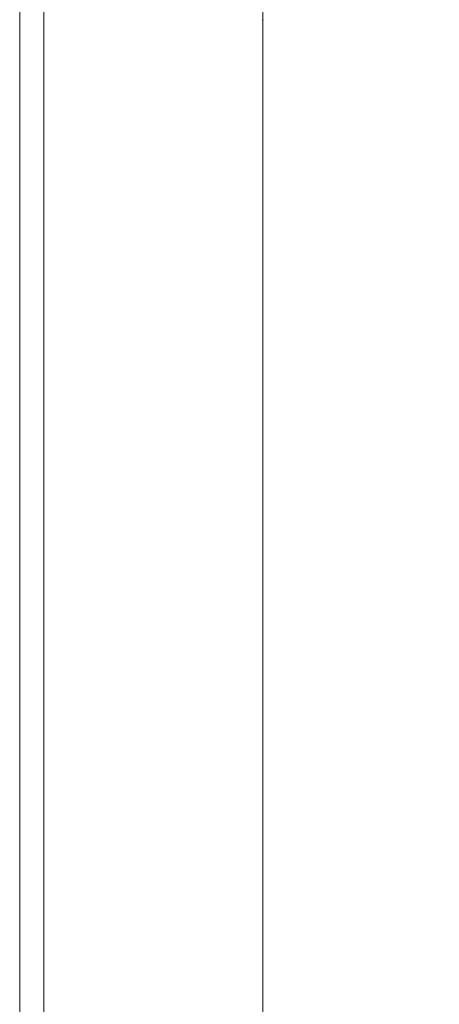
# Model space of a CAD drawing. Units: millimetres. Extents: x 45051 to 122110, y 18463 to 40948.
# Drawn here: x 105962 to 106050, y 27475 to 27679 of the extents above; entities that cross this region are included whole.
import ezdxf

# ---------------------------------------------------------------- set-up
doc = ezdxf.new("R2010")
doc.units = ezdxf.units.MM
doc.header["$PDSIZE"] = -1
doc.styles.add('ROMANS8', font='romans.shx')
doc.dimstyles.new('ISO-25$0', dxfattribs={"dimtxt": 2.5, "dimasz": 2.5, "dimexe": 1.25, "dimexo": 0.625, "dimtad": 1, "dimtxsty": 'Standard', "dimcen": 2.5, "dimadec": 0, "dimazin": 0, "dimtfac": 1, "dimtmove": 0, "dimatfit": 3, "dimfxl": 1, "dimarcsym": 0})

# ---------------------------------------------------------------- blocks, each defined once
blk = doc.blocks.new('*D57')
at = {"color": 0, "lineweight": -2, "transparency": 16777216}
for p, q in [((105988.7, 27915.63), (106958.33, 27915.63)), ((106957.33, 27815.63), (106957.33, 27575.87)), ((106957.33, 27115.63), (106957.33, 27355.39)), ((106254.59, 27015.63), (106958.33, 27015.63))]:
    blk.add_line(p, q, dxfattribs=at)
at = {"color": 0, "transparency": 16777216}
for points in [[(106940.66, 27815.63), (106974, 27815.63), (106957.33, 27915.63)], [(106940.66, 27115.63), (106974, 27115.63), (106957.33, 27015.63)]]:
    blk.add_solid(points, dxfattribs=at)
at = {"layer": 'Defpoints', "color": 0, "transparency": 16777216}
for p in [(105987.7, 27915.63), (106253.59, 27015.63), (106957.33, 27015.63)]:
    blk.add_point(p, dxfattribs=at)
at = {"color": 7, "transparency": 16777216, "insert": (106957.33, 27465.63), "char_height": 160, "attachment_point": 5, "style": 'ROMANS8'}
blk.add_mtext('0,90m.', dxfattribs=at)

msp = doc.modelspace()

# ---------------------------------------------------------------- linework, layer by layer
at = {"color": 7, "linetype": 'Continuous', "lineweight": 15}
for p, q in [((105962.393, 27190.627), (105962.393, 28667.527)), ((105967.392, 28667.527), (105967.392, 27190.627)), ((106013.007, 27793.674), (106013.007, 27297.58)), ((106012.892, 27679.271), (106013.007, 27679.236))]:
    msp.add_line(p, q, dxfattribs=at)

# ---------------------------------------------------------------- dimensions: what is measured, and where the dimension line sits
at = {"color": 7}
dim = msp.add_linear_dim(base=(106957.332, 27015.627), p1=(105987.705, 27915.627), p2=(106253.59, 27015.627), angle=90, dimstyle='ISO-25$0', override={"dimtxt": 160, "dimasz": 100, "dimexe": 1, "dimexo": 1, "dimgap": 15, "dimtad": 0, "dimtih": 1, "dimtoh": 1, "dimlfac": 0.001, "dimzin": 0, "dimpost": 'm.', "dimtxsty": 'ROMANS8', "dimclrt": 7, "dimadec": 2, "dimtzin": 0}, dxfattribs=at)
dim.commit()
dim.dimension.update_dxf_attribs({"geometry": '*D57', "text_midpoint": (106957.332, 27465.627)})

doc.saveas('drawing.dxf')
